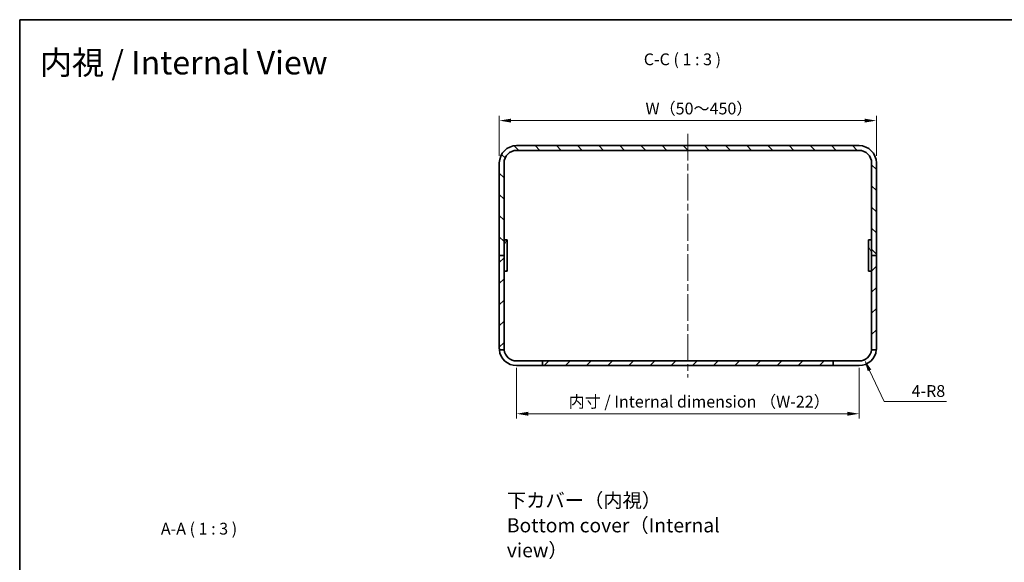
# Model space of a CAD drawing. Units: millimetres. Extents: x 43 to 4375, y 24 to 867.
# Drawn here: x 2409 to 3036, y 522 to 867 of the extents above; entities that cross this region are included whole.
import ezdxf

# ---------------------------------------------------------------- set-up
doc = ezdxf.new("R2010")
doc.units = ezdxf.units.MM
doc.header["$LTSCALE"] = 3
doc.linetypes.add('CHAIN', pattern=[0.3543, 0.2362, -0.0295, 0.0591, -0.0295])
doc.layers.get('Defpoints').update_dxf_attribs({"lineweight": 25})
for name, color, linetype, lineweight in [('Border (ISO)', 7, 'Continuous', 35), ('Centerline (ISO)', 131, 'Continuous', 18), ('Dimension (ISO)', 7, 'Continuous', 18), ('Dimension (ISO) @ 1', 7, 'Continuous', 18), ('Hatch (ISO)', 1, 'Continuous', 18), ('Symbol (ISO)', 7, 'Continuous', 18), ('Symbol (ISO) @ 1', 7, 'Continuous', 18), ('Visible (ISO)', 7, 'Continuous', 35)]:
    doc.layers.add(name, color=color, linetype=linetype, lineweight=lineweight)
doc.styles.add('Note Text (TK)', font='txt')
doc.dimstyles.new('Default - Method 1b (TK)', dxfattribs={"dimscale": 3, "dimtxt": 2.5, "dimasz": 2.5, "dimexe": 1, "dimexo": 1.5, "dimgap": 1, "dimtad": 1, "dimtoh": 1, "dimrnd": 1e-08, "dimdsep": 46, "dimtxsty": 'Note Text (TK)', "dimcen": 0.09, "dimdle": 5, "dimclrd": 100, "dimclre": 100, "dimclrt": 7, "dimadec": 1, "dimazin": 1, "dimtfac": 1, "dimtmove": 0, "dimatfit": 3, "dimfxl": 1, "dimtolj": 1, "dimlwd": -1, "dimlwe": -1, "dimarcsym": 0})

# ---------------------------------------------------------------- blocks, each defined once
blk = doc.blocks.new('図面枠 tk図枠')
at = {"layer": 'Border (ISO)'}
for q in [(405.5, 289), (14.5, 8)]:
    blk.add_line((14.5, 289), q, dxfattribs=at)
blk = doc.blocks.new('*D63')
at = {"layer": 'Defpoints', "color": 0}
for p in [(2954.8, 802.78), (2714.8, 775.83), (2954.8, 775.83)]:
    blk.add_point(p, dxfattribs=at)
at = {"layer": 'Dimension (ISO)', "color": 100}
for p, q in [((2714.8, 780.33), (2714.8, 805.78)), ((2722.3, 802.78), (2947.3, 802.78)), ((2954.8, 780.33), (2954.8, 805.78))]:
    blk.add_line(p, q, dxfattribs=at)
for points in [[(2722.3, 804.03), (2722.3, 801.53), (2714.8, 802.78)], [(2947.3, 804.03), (2947.3, 801.53), (2954.8, 802.78)]]:
    blk.add_solid(points, dxfattribs=at)
at = {"layer": 'Dimension (ISO)', "color": 7, "insert": (2805.55, 810.46), "char_height": 7.5, "attachment_point": 4, "style": 'Note Text (TK)'}
blk.add_mtext('\\A1; W（50～450）', dxfattribs=at)
blk = doc.blocks.new('*D64')
at = {"layer": 'Defpoints', "color": 0}
for p in [(2725.8, 649.83), (2943.8, 649.83), (2725.8, 616.18)]:
    blk.add_point(p, dxfattribs=at)
at = {"layer": 'Dimension (ISO)', "color": 100}
for p, q in [((2725.8, 645.33), (2725.8, 613.18)), ((2943.8, 645.33), (2943.8, 613.18)), ((2936.3, 616.18), (2733.3, 616.18))]:
    blk.add_line(p, q, dxfattribs=at)
for points in [[(2733.3, 617.43), (2733.3, 614.93), (2725.8, 616.18)], [(2936.3, 617.43), (2936.3, 614.93), (2943.8, 616.18)]]:
    blk.add_solid(points, dxfattribs=at)
at = {"layer": 'Dimension (ISO)', "color": 7, "insert": (2756.61, 623.89), "char_height": 7.5, "attachment_point": 4, "style": 'Note Text (TK)'}
blk.add_mtext('\\A1; 内寸 / Internal dimension （W-22）', dxfattribs=at)
blk = doc.blocks.new('*D86')
at = {"layer": 'Defpoints', "color": 0}
for p in [(2943.8, 657.83), (2947.22, 650.59)]:
    blk.add_point(p, dxfattribs=at)
at = {"layer": 'Dimension (ISO)', "color": 100}
for p, q in [((2959.81, 623.91), (2950.42, 643.81)), ((2999.52, 623.91), (2959.81, 623.91))]:
    blk.add_line(p, q, dxfattribs=at)
blk.add_solid([(2951.55, 644.34), (2949.29, 643.28), (2947.22, 650.59)], dxfattribs=at)
at = {"layer": 'Dimension (ISO)', "color": 7, "insert": (2977.23, 630.66), "char_height": 7.5, "attachment_point": 4, "style": 'Note Text (TK)'}
blk.add_mtext('\\A1;4-R8', dxfattribs=at)

msp = doc.modelspace()

# ---------------------------------------------------------------- hatches: boundary and pattern name
at = {"layer": 'Hatch (ISO)'}
h = msp.add_hatch(dxfattribs=at)
h.set_pattern_fill('ANSI31', color=256, scale=76.2, angle=90.0002105, style=0)
h.set_pattern_definition([(135.0002, (2366, 2e-06), (-6.73517, -6.73522), [])])
edge = h.paths.add_edge_path()
edge.add_ellipse((2725.8043, 775.8292), major_axis=(0, 11), ratio=1, start_angle=0, end_angle=90)
edge.add_line((2714.8043, 775.8292), (2714.8043, 716.8292))
edge.add_line((2714.8043, 716.8292), (2717.8043, 716.8292))
edge.add_line((2717.8043, 716.8292), (2717.8043, 726.8292))
edge.add_line((2717.8043, 726.8292), (2717.8043, 775.8292))
edge.add_ellipse((2725.8043, 775.8292), major_axis=(-8, 0), ratio=1, start_angle=270, end_angle=360, ccw=False)
edge.add_line((2725.8043, 783.8292), (2943.8043, 783.8292))
edge.add_ellipse((2943.8043, 775.8292), major_axis=(0, 8), ratio=1, start_angle=270, end_angle=360, ccw=False)
edge.add_line((2951.8043, 775.8292), (2951.8043, 726.8292))
edge.add_line((2951.8043, 726.8292), (2951.8043, 716.8292))
edge.add_line((2951.8043, 716.8292), (2954.8043, 716.8292))
edge.add_line((2954.8043, 716.8292), (2954.8043, 775.8292))
edge.add_ellipse((2943.8043, 775.8292), major_axis=(11, 0), ratio=1, start_angle=0, end_angle=90)
edge.add_line((2943.8043, 786.8292), (2725.8043, 786.8292))
h = msp.add_hatch(dxfattribs=at)
h.set_pattern_fill('ANSI31', color=256, scale=76.2, angle=14.9999778, style=0)
h.set_pattern_definition([(60, (2366, 2e-06), (-8.24889, 4.7625), [])])
h.paths.add_polyline_path([(2719.8043, 706.8292), (2719.8043, 726.8292), (2717.8043, 726.8292), (2717.8043, 716.8292), (2717.8043, 706.8292)])
h = msp.add_hatch(dxfattribs=at)
h.set_pattern_fill('ANSI31', color=256, scale=76.2, angle=75.0001754, style=0)
h.set_pattern_definition([(120.0002, (2366, 2e-06), (-8.24888, -4.76253), [])])
h.paths.add_polyline_path([(2949.8043, 726.8292), (2949.8043, 706.8292), (2951.8043, 706.8292), (2951.8043, 716.8292), (2951.8043, 726.8292)])
h = msp.add_hatch(dxfattribs=at)
h.set_pattern_fill('ANSI31', color=256, scale=76.2, style=0)
h.set_pattern_definition([(45, (2366, 2e-06), (-6.73519, 6.73519), [])])
edge = h.paths.add_edge_path()
edge.add_line((2954.8043, 657.8292), (2954.8043, 716.8292))
edge.add_line((2954.8043, 716.8292), (2951.8043, 716.8292))
edge.add_line((2951.8043, 716.8292), (2951.8043, 706.8292))
edge.add_line((2951.8043, 706.8292), (2951.8043, 657.8292))
edge.add_ellipse((2943.8043, 657.8292), major_axis=(8, 0), ratio=1, start_angle=352.8192442, end_angle=360, ccw=False)
edge.add_line((2951.7415, 656.8292), (2954.7587, 656.8292))
edge.add_ellipse((2943.8043, 657.8292), major_axis=(10.9545, -1), ratio=1, start_angle=0, end_angle=5.2159086)
edge = h.paths.add_edge_path()
edge.add_ellipse((2725.8043, 657.8292), major_axis=(-11, 0), ratio=1, start_angle=0, end_angle=5.2159086)
edge.add_line((2714.8498, 656.8292), (2717.867, 656.8292))
edge.add_ellipse((2725.8043, 657.8292), major_axis=(-7.9373, -1), ratio=1, start_angle=352.8192442, end_angle=360, ccw=False)
edge.add_line((2717.8043, 657.8292), (2717.8043, 706.8292))
edge.add_line((2717.8043, 706.8292), (2717.8043, 716.8292))
edge.add_line((2717.8043, 716.8292), (2714.8043, 716.8292))
edge.add_line((2714.8043, 716.8292), (2714.8043, 657.8292))
h.paths.add_polyline_path([(2742.3043, 646.8292), (2927.3043, 646.8292), (2927.3043, 649.8292), (2742.3043, 649.8292)])

# ---------------------------------------------------------------- linework, layer by layer
at = {"layer": 'Centerline (ISO)', "linetype": 'CHAIN', "ltscale": 23.990969}
msp.add_line((2834.8043, 794.3292), (2834.8043, 639.3292), dxfattribs=at)
at = {"layer": 'Visible (ISO)'}
for p, q in [((2943.8043, 786.8292), (2725.8043, 786.8292)), ((2725.8043, 783.8292), (2943.8043, 783.8292)), ((2714.8043, 775.8292), (2714.8043, 716.8292)), ((2717.8043, 716.8292), (2717.8043, 775.8292)), ((2951.8043, 775.8292), (2951.8043, 716.8292)), ((2954.8043, 716.8292), (2954.8043, 775.8292)), ((2719.8043, 726.8292), (2717.8043, 726.8292)), ((2717.8043, 726.8292), (2717.8043, 706.8292)), ((2719.8043, 706.8292), (2719.8043, 726.8292)), ((2949.8043, 726.8292), (2949.8043, 706.8292)), ((2951.8043, 726.8292), (2949.8043, 726.8292)), ((2951.8043, 706.8292), (2951.8043, 726.8292)), ((2717.8043, 716.8292), (2714.8043, 716.8292)), ((2714.8043, 716.8292), (2714.8043, 657.8292)), ((2714.8043, 716.8292), (2717.8043, 716.8292)), ((2717.8043, 657.8292), (2717.8043, 716.8292)), ((2954.8043, 716.8292), (2951.8043, 716.8292)), ((2951.8043, 716.8292), (2951.8043, 657.8292)), ((2951.8043, 716.8292), (2954.8043, 716.8292)), ((2954.8043, 657.8292), (2954.8043, 716.8292)), ((2717.8043, 706.8292), (2719.8043, 706.8292)), ((2949.8043, 706.8292), (2951.8043, 706.8292)), ((2714.8498, 656.8292), (2717.867, 656.8292)), ((2951.7415, 656.8292), (2954.7587, 656.8292)), ((2725.8043, 649.8292), (2742.3043, 649.8292)), ((2742.3043, 646.8292), (2725.8043, 646.8292)), ((2927.3043, 649.8292), (2742.3043, 649.8292)), ((2742.3043, 649.8292), (2742.3043, 646.8292)), ((2742.3043, 646.8292), (2927.3043, 646.8292)), ((2927.3043, 646.8292), (2927.3043, 649.8292)), ((2927.3043, 649.8292), (2943.8043, 649.8292)), ((2943.8043, 646.8292), (2927.3043, 646.8292))]:
    msp.add_line(p, q, dxfattribs=at)
for centre, radius, start, end in [((2725.8043, 775.8292), 11, 90, 180), ((2725.8043, 775.8292), 8, 90, 180), ((2943.8043, 775.8292), 11, 0, 90), ((2943.8043, 775.8292), 8, 0, 90), ((2725.8043, 657.8292), 11, 180, 185.2159086), ((2725.8043, 657.8292), 11, 185.2159086, 270), ((2725.8043, 657.8292), 8, 180, 187.1807558), ((2725.8043, 657.8292), 8, 187.1807558, 270), ((2943.8043, 657.8292), 8, 270, 352.8192442), ((2943.8043, 657.8292), 11, 270, 354.7840914), ((2943.8043, 657.8292), 8, 352.8192442, 0), ((2943.8043, 657.8292), 11, 354.7840914, 0)]:
    msp.add_arc(centre, radius, start, end, dxfattribs=at)

# ---------------------------------------------------------------- block references
at = {"xscale": 3, "yscale": 3, "zscale": 3}
msp.add_blockref('図面枠 tk図枠', (2366, 0), dxfattribs=at)

# ---------------------------------------------------------------- texts
at = {"layer": 'Symbol (ISO)', "color": 7, "insert": (2422.3534, 839.6639), "char_height": 15, "width": 207.214372, "attachment_point": 4, "line_spacing_factor": 1.5, "style": 'Note Text (TK)'}
msp.add_mtext('{\\fＭＳ Ｐゴシック|b0|i0;\\H15.0000;内視 / Internal View}', dxfattribs=at)
at = {"layer": 'Symbol (ISO) @ 1', "color": 7, "char_height": 7.5, "attachment_point": 7, "style": 'Note Text (TK)'}
for s, insert in [('C-C ( 1 : 3 )', (2806.7594, 835.6846)), ('A-A ( 1 : 3 )', (2499.3587, 536.9301))]:
    msp.add_mtext(s, dxfattribs=dict(at, insert=insert))
at = {"layer": 'Symbol (ISO) @ 1', "color": 7, "insert": (2719.6038, 545.1852), "char_height": 9, "width": 161.684217, "attachment_point": 4, "line_spacing_factor": 1.058182, "style": 'Note Text (TK)'}
msp.add_mtext('{\\fＭＳ Ｐゴシック|b0|i0;\\H9.0000;下カバー（内視）\\PBottom cover（Internal view）}', dxfattribs=at)

# ---------------------------------------------------------------- dimensions: what is measured, and where the dimension line sits
at = {"layer": 'Dimension (ISO) @ 1', "color": 100}
for base, p1, p2, text, picture, middle in [((2954.8043, 802.7764), (2714.8043, 775.8292), (2954.8043, 775.8292), ' W（50～450）', '*D63', (2834.8043, 802.7764)), ((2725.8043, 616.1842), (2943.8043, 649.8292), (2725.8043, 649.8292), ' 内寸 / Internal dimension （W-22）', '*D64', (2834.8043, 616.1842))]:
    dim = msp.add_linear_dim(base=base, p1=p1, p2=p2, angle=180, text=text, dimstyle='Default - Method 1b (TK)', override={"dimscale": 1, "dimtxt": 7.5, "dimasz": 7.5, "dimexe": 3, "dimexo": 4.5, "dimgap": 3, "dimtoh": 0, "dimdec": 2, "dimcen": 0.27, "dimtp": 0, "dimtm": 0, "dimtdec": 2, "dimtix": 0, "dimtofl": 0, "dimtmove": 0, "dimatfit": 1}, dxfattribs=at)
    dim.commit()
    dim.dimension.update_dxf_attribs({"geometry": picture, "text_midpoint": middle, "dimtype": 128})
dim = msp.add_radius_dim(center=(2943.8043, 657.8292), mpoint=(2947.2176, 650.5939), text='4-<>', dimstyle='Default - Method 1b (TK)', override={"dimscale": 1, "dimtxt": 7.5, "dimasz": 7.5, "dimexe": 3, "dimexo": 4.5, "dimgap": 3, "dimtih": 1, "dimdec": 2, "dimcen": 0, "dimtp": 0, "dimtm": 0, "dimtdec": 2, "dimtix": 0, "dimtofl": 0, "dimtmove": 0, "dimatfit": 3}, dxfattribs=at)
dim.commit()
dim.dimension.update_dxf_attribs({"geometry": '*D86', "text_midpoint": (2988.3762, 623.9116), "dimtype": 132})

doc.saveas('drawing.dxf')
